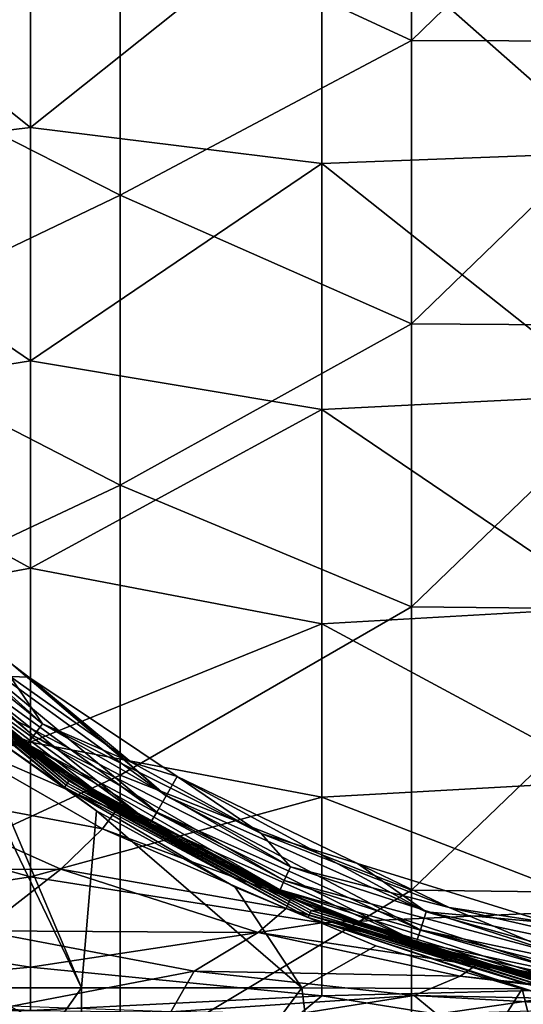
# Model space of a CAD drawing. Units: millimetres. Extents: x -120 to 140, y -50 to 32.
# Drawn here: x 61 to 69, y -24 to -7 of the extents above; entities that cross this region are included whole.
import ezdxf

# ---------------------------------------------------------------- set-up
doc = ezdxf.new("R2010")
doc.units = ezdxf.units.MM
doc.header["$LTSCALE"] = 65.185185
for name, color, linetype in [('18', 7, 'CONTINUOUS'), ('20', 7, 'CONTINUOUS'), ('23', 7, 'CONTINUOUS'), ('28', 7, 'CONTINUOUS'), ('35', 7, 'CONTINUOUS'), ('37', 7, 'CONTINUOUS'), ('39', 7, 'CONTINUOUS'), ('7', 7, 'CONTINUOUS'), ('8', 7, 'CONTINUOUS')]:
    doc.layers.add(name, color=color, linetype=linetype)

msp = doc.modelspace()

# ---------------------------------------------------------------- linework, layer by layer
at = {"layer": '18', "linetype": 'Continuous'}
for points in [[(61.589, -20.071, -56.001), (57.962, -17.038, -50.996), (57.931, -17.069, -56.001), (61.589, -20.071, -56.001)], [(61.613, -20.035, -50.996), (57.992, -17.008, -45.991), (57.962, -17.038, -50.996), (61.613, -20.035, -50.996)], [(61.613, -20.035, -50.996), (57.962, -17.038, -50.996), (61.589, -20.071, -56.001), (61.613, -20.035, -50.996)], [(61.637, -19.999, -45.991), (59.563, -18.388, -40.991), (57.992, -17.008, -45.991), (61.637, -19.999, -45.991)], [(61.637, -19.999, -45.991), (57.992, -17.008, -45.991), (61.613, -20.035, -50.996), (61.637, -19.999, -45.991)], [(57.9, -17.1, -61.006), (61.564, -20.108, -61.006), (57.931, -17.069, -56.001), (57.9, -17.1, -61.006)], [(57.9, -17.1, -61.006), (59.897, -18.938, -65.5), (61.564, -20.108, -61.006), (57.9, -17.1, -61.006)], [(61.564, -20.108, -61.006), (61.589, -20.071, -56.001), (57.931, -17.069, -56.001), (61.564, -20.108, -61.006)], [(62.589, -20.552, -40.991), (59.563, -18.388, -40.991), (61.637, -19.999, -45.991), (62.589, -20.552, -40.991)], [(59.897, -18.938, -65.5), (62.113, -20.51, -65.5), (61.564, -20.108, -61.006), (59.897, -18.938, -65.5)], [(61.564, -20.108, -61.006), (65.745, -22.342, -61.006), (61.589, -20.071, -56.001), (61.564, -20.108, -61.006)], [(62.113, -20.51, -65.5), (64.49, -21.824, -65.5), (61.564, -20.108, -61.006), (62.113, -20.51, -65.5)], [(61.564, -20.108, -61.006), (64.49, -21.824, -65.5), (65.745, -22.342, -61.006), (61.564, -20.108, -61.006)], [(65.762, -22.302, -56.001), (61.613, -20.035, -50.996), (61.589, -20.071, -56.001), (65.762, -22.302, -56.001)], [(65.745, -22.342, -61.006), (65.762, -22.302, -56.001), (61.589, -20.071, -56.001), (65.745, -22.342, -61.006)], [(65.779, -22.262, -50.996), (61.637, -19.999, -45.991), (61.613, -20.035, -50.996), (65.779, -22.262, -50.996)], [(65.779, -22.262, -50.996), (61.613, -20.035, -50.996), (65.762, -22.302, -56.001), (65.779, -22.262, -50.996)], [(65.796, -22.221, -45.991), (62.589, -20.552, -40.991), (61.637, -19.999, -45.991), (65.796, -22.221, -45.991)], [(65.796, -22.221, -45.991), (61.637, -19.999, -45.991), (65.779, -22.262, -50.996), (65.796, -22.221, -45.991)], [(65.916, -22.224, -40.991), (62.589, -20.552, -40.991), (65.796, -22.221, -45.991), (65.916, -22.224, -40.991)], [(64.49, -21.824, -65.5), (66.906, -22.83, -65.5), (65.745, -22.342, -61.006), (64.49, -21.824, -65.5)], [(65.745, -22.342, -61.006), (70.282, -23.719, -61.006), (65.762, -22.302, -56.001), (65.745, -22.342, -61.006)], [(70.291, -23.676, -56.001), (65.779, -22.262, -50.996), (65.762, -22.302, -56.001), (70.291, -23.676, -56.001)], [(70.282, -23.719, -61.006), (70.291, -23.676, -56.001), (65.762, -22.302, -56.001), (70.282, -23.719, -61.006)], [(70.299, -23.633, -50.996), (65.796, -22.221, -45.991), (65.779, -22.262, -50.996), (70.299, -23.633, -50.996)], [(70.299, -23.633, -50.996), (65.779, -22.262, -50.996), (70.291, -23.676, -56.001), (70.299, -23.633, -50.996)], [(70.308, -23.59, -45.991), (65.916, -22.224, -40.991), (65.796, -22.221, -45.991), (70.308, -23.59, -45.991)], [(70.308, -23.59, -45.991), (65.796, -22.221, -45.991), (70.299, -23.633, -50.996), (70.308, -23.59, -45.991)], [(69.46, -23.361, -40.991), (65.916, -22.224, -40.991), (70.308, -23.59, -45.991), (69.46, -23.361, -40.991)], [(66.906, -22.83, -65.5), (69.417, -23.57, -65.5), (65.745, -22.342, -61.006), (66.906, -22.83, -65.5)], [(69.417, -23.57, -65.5), (69.61, -23.615, -65.5), (65.745, -22.342, -61.006), (69.417, -23.57, -65.5)], [(65.745, -22.342, -61.006), (69.61, -23.615, -65.5), (70.282, -23.719, -61.006), (65.745, -22.342, -61.006)]]:
    msp.add_3dface(points, dxfattribs=at)
at = {"layer": '20', "linetype": 'Continuous'}
for points in [[(59.349, -17.382, -40.075), (59.133, -17.622, -40.29), (63.144, -20.536, -40.29), (59.349, -17.382, -40.075)], [(59.349, -17.382, -40.075), (63.305, -20.256, -40.075), (60.654, -17.989, -40), (59.349, -17.382, -40.075)], [(63.305, -20.256, -40.075), (59.349, -17.382, -40.075), (63.144, -20.536, -40.29), (63.305, -20.256, -40.075)], [(58.987, -17.784, -40.612), (63.035, -20.724, -40.612), (59.133, -17.622, -40.29), (58.987, -17.784, -40.612)], [(59.133, -17.622, -40.29), (63.035, -20.724, -40.612), (63.144, -20.536, -40.29), (59.133, -17.622, -40.29)], [(59.563, -18.388, -40.991), (62.589, -20.552, -40.991), (58.987, -17.784, -40.612), (59.563, -18.388, -40.991)], [(58.987, -17.784, -40.612), (62.589, -20.552, -40.991), (63.035, -20.724, -40.612), (58.987, -17.784, -40.612)], [(60.654, -17.989, -40), (63.305, -20.256, -40.075), (60.949, -18.22, -40), (60.654, -17.989, -40)], [(60.949, -18.22, -40), (63.305, -20.256, -40.075), (63.496, -19.926, -40), (60.949, -18.22, -40)], [(63.305, -20.256, -40.075), (67.772, -22.245, -40.075), (63.496, -19.926, -40), (63.305, -20.256, -40.075)], [(63.496, -19.926, -40), (67.772, -22.245, -40.075), (66.594, -21.418, -40), (63.496, -19.926, -40)], [(63.305, -20.256, -40.075), (63.144, -20.536, -40.29), (67.672, -22.552, -40.29), (63.305, -20.256, -40.075)], [(67.772, -22.245, -40.075), (63.305, -20.256, -40.075), (67.672, -22.552, -40.29), (67.772, -22.245, -40.075)], [(62.589, -20.552, -40.991), (65.916, -22.224, -40.991), (63.035, -20.724, -40.612), (62.589, -20.552, -40.991)], [(63.035, -20.724, -40.612), (67.605, -22.759, -40.612), (63.144, -20.536, -40.29), (63.035, -20.724, -40.612)], [(63.144, -20.536, -40.29), (67.605, -22.759, -40.612), (67.672, -22.552, -40.29), (63.144, -20.536, -40.29)], [(63.035, -20.724, -40.612), (65.916, -22.224, -40.991), (67.605, -22.759, -40.612), (63.035, -20.724, -40.612)], [(66.594, -21.418, -40), (67.772, -22.245, -40.075), (69.88, -22.432, -40), (66.594, -21.418, -40)], [(65.916, -22.224, -40.991), (69.46, -23.361, -40.991), (67.605, -22.759, -40.612), (65.916, -22.224, -40.991)], [(67.772, -22.245, -40.075), (67.672, -22.552, -40.29), (72.521, -23.583, -40.29), (67.772, -22.245, -40.075)], [(67.772, -22.245, -40.075), (72.555, -23.261, -40.075), (69.88, -22.432, -40), (67.772, -22.245, -40.075)], [(72.555, -23.261, -40.075), (67.772, -22.245, -40.075), (72.521, -23.583, -40.29), (72.555, -23.261, -40.075)], [(67.605, -22.759, -40.612), (72.499, -23.799, -40.612), (67.672, -22.552, -40.29), (67.605, -22.759, -40.612)], [(67.672, -22.552, -40.29), (72.499, -23.799, -40.612), (72.521, -23.583, -40.29), (67.672, -22.552, -40.29)], [(67.605, -22.759, -40.612), (69.46, -23.361, -40.991), (72.499, -23.799, -40.612), (67.605, -22.759, -40.612)]]:
    msp.add_3dface(points, dxfattribs=at)
at = {"layer": '23', "linetype": 'Continuous'}
for points in [[(60.975, -4.47, 23.58), (55.97, -4.787, 23.518), (60.975, -8.784, 22.335), (60.975, -4.47, 23.58)], [(60.975, -4.47, 23.58), (60.975, -8.784, 22.335), (65.98, -4.798, 23.516), (60.975, -4.47, 23.58)], [(70.985, -4.697, 23.536), (65.98, -4.798, 23.516), (70.985, -9.213, 22.161), (70.985, -4.697, 23.536)], [(55.97, -4.787, 23.518), (55.97, -9.381, 22.09), (60.975, -8.784, 22.335), (55.97, -4.787, 23.518)], [(65.98, -4.798, 23.516), (60.975, -8.784, 22.335), (65.98, -9.402, 22.082), (65.98, -4.798, 23.516)], [(65.98, -4.798, 23.516), (65.98, -9.402, 22.082), (70.985, -9.213, 22.161), (65.98, -4.798, 23.516)], [(60.975, -8.784, 22.335), (55.97, -9.381, 22.09), (60.975, -12.79, 20.308), (60.975, -8.784, 22.335)], [(60.975, -8.784, 22.335), (60.975, -12.79, 20.308), (65.98, -9.402, 22.082), (60.975, -8.784, 22.335)], [(70.985, -9.213, 22.161), (65.98, -9.402, 22.082), (70.985, -13.373, 19.929), (70.985, -9.213, 22.161)], [(55.97, -9.381, 22.09), (55.97, -13.599, 19.775), (60.975, -12.79, 20.308), (55.97, -9.381, 22.09)], [(65.98, -9.402, 22.082), (60.975, -12.79, 20.308), (65.98, -13.626, 19.757), (65.98, -9.402, 22.082)], [(65.98, -9.402, 22.082), (65.98, -13.626, 19.757), (70.985, -13.373, 19.929), (65.98, -9.402, 22.082)], [(60.975, -12.79, 20.308), (55.97, -13.599, 19.775), (60.975, -16.349, 17.571), (60.975, -12.79, 20.308)], [(60.975, -12.79, 20.308), (60.975, -16.349, 17.571), (65.98, -13.626, 19.757), (60.975, -12.79, 20.308)], [(70.985, -13.373, 19.929), (65.98, -13.626, 19.757), (70.985, -17.015, 16.926), (70.985, -13.373, 19.929)], [(55.97, -13.599, 19.775), (55.97, -17.27, 16.666), (60.975, -16.349, 17.571), (55.97, -13.599, 19.775)], [(65.98, -13.626, 19.757), (60.975, -16.349, 17.571), (65.98, -17.301, 16.634), (65.98, -13.626, 19.757)], [(65.98, -13.626, 19.757), (65.98, -17.301, 16.634), (70.985, -17.015, 16.926), (65.98, -13.626, 19.757)], [(60.975, -16.349, 17.571), (55.97, -17.27, 16.666), (60.975, -19.335, 14.218), (60.975, -16.349, 17.571)], [(60.975, -16.349, 17.571), (60.975, -19.335, 14.218), (65.98, -17.301, 16.634), (60.975, -16.349, 17.571)], [(70.985, -17.015, 16.926), (65.98, -17.301, 16.634), (70.985, -19.998, 13.269), (70.985, -17.015, 16.926)], [(55.97, -17.27, 16.666), (55.97, -20.247, 12.886), (60.975, -19.335, 14.218), (55.97, -17.27, 16.666)], [(65.98, -17.301, 16.634), (60.975, -19.335, 14.218), (65.98, -20.277, 12.84), (65.98, -17.301, 16.634)], [(65.98, -17.301, 16.634), (65.98, -20.277, 12.84), (70.985, -19.998, 13.269), (65.98, -17.301, 16.634)], [(60.975, -19.335, 14.218), (55.97, -20.247, 12.886), (60.975, -21.645, 10.368), (60.975, -19.335, 14.218)], [(60.975, -19.335, 14.218), (60.975, -21.645, 10.368), (65.98, -20.277, 12.84), (60.975, -19.335, 14.218)], [(70.985, -19.998, 13.269), (65.98, -20.277, 12.84), (70.985, -22.209, 9.098), (70.985, -19.998, 13.269)], [(55.97, -20.247, 12.886), (55.97, -22.41, 8.589), (60.975, -21.645, 10.368), (55.97, -20.247, 12.886)], [(65.98, -20.277, 12.84), (60.975, -21.645, 10.368), (65.98, -22.434, 8.527), (65.98, -20.277, 12.84)], [(65.98, -20.277, 12.84), (65.98, -22.434, 8.527), (70.985, -22.209, 9.098), (65.98, -20.277, 12.84)], [(60.975, -21.645, 10.368), (55.97, -22.41, 8.589), (60.975, -23.197, 6.155), (60.975, -21.645, 10.368)], [(60.975, -21.645, 10.368), (60.975, -23.197, 6.155), (65.98, -22.434, 8.527), (60.975, -21.645, 10.368)], [(70.985, -22.209, 9.098), (65.98, -22.434, 8.527), (70.985, -23.56, 4.575), (70.985, -22.209, 9.098)], [(55.97, -22.41, 8.589), (55.97, -23.673, 3.947), (60.975, -23.197, 6.155), (55.97, -22.41, 8.589)], [(65.98, -22.434, 8.527), (60.975, -23.197, 6.155), (65.98, -23.686, 3.87), (65.98, -22.434, 8.527)], [(65.98, -22.434, 8.527), (65.98, -23.686, 3.87), (70.985, -23.56, 4.575), (65.98, -22.434, 8.527)], [(60.975, -23.197, 6.155), (55.97, -23.673, 3.947), (60.975, -23.938, 1.727), (60.975, -23.197, 6.155)], [(60.975, -23.197, 6.155), (60.975, -23.938, 1.727), (65.98, -23.686, 3.87), (60.975, -23.197, 6.155)], [(70.985, -23.56, 4.575), (65.98, -23.686, 3.87), (67.953, -24, -0.117), (70.985, -23.56, 4.575)], [(70.489, -23.998, 0.277), (70.985, -23.56, 4.575), (67.953, -24, -0.117), (70.489, -23.998, 0.277)], [(55.97, -23.673, 3.947), (55.97, -23.985, -0.855), (60.975, -23.938, 1.727), (55.97, -23.673, 3.947)], [(65.98, -23.686, 3.87), (60.975, -23.938, 1.727), (65.615, -23.991, -0.66), (65.98, -23.686, 3.87)], [(65.98, -23.686, 3.87), (65.615, -23.991, -0.66), (67.953, -24, -0.117), (65.98, -23.686, 3.87)]]:
    msp.add_3dface(points, dxfattribs=at)
at = {"layer": '28', "linetype": 'Continuous'}
for points in [[(59.794, -18.575, -25.482), (62.482, -20.466, -25.29), (59.678, -18.679, -22.007), (59.794, -18.575, -25.482)], [(59.794, -18.575, -25.482), (60.387, -19.038, -29), (62.482, -20.466, -25.29), (59.794, -18.575, -25.482)], [(59.678, -18.679, -22.007), (62.445, -20.515, -21.466), (59.262, -19.13, -18.497), (59.678, -18.679, -22.007)], [(59.678, -18.679, -22.007), (62.482, -20.466, -25.29), (62.445, -20.515, -21.466), (59.678, -18.679, -22.007)], [(60.387, -19.038, -29), (62.998, -20.783, -29), (62.482, -20.466, -25.29), (60.387, -19.038, -29)], [(59.262, -19.13, -18.497), (62.215, -20.824, -17.492), (58.304, -20.088, -14.887), (59.262, -19.13, -18.497)], [(59.262, -19.13, -18.497), (62.445, -20.515, -21.466), (62.215, -20.824, -17.492), (59.262, -19.13, -18.497)], [(56.736, -21.537, -10.991), (58.304, -20.088, -14.887), (61.501, -21.513, -13.361), (56.736, -21.537, -10.991)], [(58.304, -20.088, -14.887), (62.215, -20.824, -17.492), (61.501, -21.513, -13.361), (58.304, -20.088, -14.887)], [(62.445, -20.515, -21.466), (65.446, -22.01, -20.88), (62.215, -20.824, -17.492), (62.445, -20.515, -21.466)], [(62.482, -20.466, -25.29), (65.413, -21.99, -25.065), (62.445, -20.515, -21.466), (62.482, -20.466, -25.29)], [(62.445, -20.515, -21.466), (65.413, -21.99, -25.065), (65.446, -22.01, -20.88), (62.445, -20.515, -21.466)], [(62.482, -20.466, -25.29), (62.998, -20.783, -29), (65.413, -21.99, -25.065), (62.482, -20.466, -25.29)], [(62.998, -20.783, -29), (65.815, -22.173, -29), (65.413, -21.99, -25.065), (62.998, -20.783, -29)], [(62.215, -20.824, -17.492), (65.368, -22.186, -16.472), (61.501, -21.513, -13.361), (62.215, -20.824, -17.492)], [(62.215, -20.824, -17.492), (65.446, -22.01, -20.88), (65.368, -22.186, -16.472), (62.215, -20.824, -17.492)], [(60.139, -22.573, -8.926), (56.736, -21.537, -10.991), (61.501, -21.513, -13.361), (60.139, -22.573, -8.926)], [(60.139, -22.573, -8.926), (61.501, -21.513, -13.361), (64.888, -22.603, -11.913), (60.139, -22.573, -8.926)], [(61.501, -21.513, -13.361), (65.368, -22.186, -16.472), (64.888, -22.603, -11.913), (61.501, -21.513, -13.361)], [(65.446, -22.01, -20.88), (68.611, -23.101, -20.205), (65.368, -22.186, -16.472), (65.446, -22.01, -20.88)], [(65.413, -21.99, -25.065), (65.815, -22.173, -29), (68.533, -23.102, -24.782), (65.413, -21.99, -25.065)], [(65.413, -21.99, -25.065), (68.533, -23.102, -24.782), (65.446, -22.01, -20.88), (65.413, -21.99, -25.065)], [(65.446, -22.01, -20.88), (68.533, -23.102, -24.782), (68.611, -23.101, -20.205), (65.446, -22.01, -20.88)], [(65.368, -22.186, -16.472), (68.631, -23.163, -15.382), (64.888, -22.603, -11.913), (65.368, -22.186, -16.472)], [(65.368, -22.186, -16.472), (68.611, -23.101, -20.205), (68.631, -23.163, -15.382), (65.368, -22.186, -16.472)], [(65.815, -22.173, -29), (68.787, -23.182, -29), (68.533, -23.102, -24.782), (65.815, -22.173, -29)], [(63.788, -23.263, -7.135), (60.655, -23.867, -2.527), (60.139, -22.573, -8.926), (63.788, -23.263, -7.135)], [(63.788, -23.263, -7.135), (60.139, -22.573, -8.926), (64.888, -22.603, -11.913), (63.788, -23.263, -7.135)], [(63.788, -23.263, -7.135), (64.888, -22.603, -11.913), (68.353, -23.351, -10.489), (63.788, -23.263, -7.135)], [(64.888, -22.603, -11.913), (68.631, -23.163, -15.382), (68.353, -23.351, -10.489), (64.888, -22.603, -11.913)], [(68.533, -23.102, -24.782), (71.761, -23.771, -24.392), (68.611, -23.101, -20.205), (68.533, -23.102, -24.782)], [(68.533, -23.102, -24.782), (68.787, -23.182, -29), (71.761, -23.771, -24.392), (68.533, -23.102, -24.782)], [(68.611, -23.101, -20.205), (71.761, -23.771, -24.392), (71.838, -23.745, -19.362), (68.611, -23.101, -20.205)], [(68.611, -23.101, -20.205), (71.838, -23.745, -19.362), (68.631, -23.163, -15.382), (68.611, -23.101, -20.205)], [(63.387, -23.961, -1.366), (60.655, -23.867, -2.527), (63.788, -23.263, -7.135), (63.387, -23.961, -1.366)], [(67.565, -23.682, -5.578), (63.387, -23.961, -1.366), (63.788, -23.263, -7.135), (67.565, -23.682, -5.578)], [(67.565, -23.682, -5.578), (63.788, -23.263, -7.135), (68.353, -23.351, -10.489), (67.565, -23.682, -5.578)], [(68.631, -23.163, -15.382), (71.888, -23.727, -14.13), (68.353, -23.351, -10.489), (68.631, -23.163, -15.382)], [(68.631, -23.163, -15.382), (71.838, -23.745, -19.362), (71.888, -23.727, -14.13), (68.631, -23.163, -15.382)], [(68.787, -23.182, -29), (71.865, -23.794, -29), (71.761, -23.771, -24.392), (68.787, -23.182, -29)], [(67.565, -23.682, -5.578), (68.353, -23.351, -10.489), (71.77, -23.769, -8.993), (67.565, -23.682, -5.578)], [(68.353, -23.351, -10.489), (71.888, -23.727, -14.13), (71.77, -23.769, -8.993), (68.353, -23.351, -10.489)], [(65.615, -23.991, -0.66), (63.387, -23.961, -1.366), (67.565, -23.682, -5.578), (65.615, -23.991, -0.66)], [(67.953, -24, -0.117), (65.615, -23.991, -0.66), (67.565, -23.682, -5.578), (67.953, -24, -0.117)], [(71.347, -23.895, -4.172), (67.953, -24, -0.117), (67.565, -23.682, -5.578), (71.347, -23.895, -4.172)], [(71.347, -23.895, -4.172), (67.565, -23.682, -5.578), (71.77, -23.769, -8.993), (71.347, -23.895, -4.172)]]:
    msp.add_3dface(points, dxfattribs=at)
at = {"layer": '35', "linetype": 'Continuous'}
for points in [[(61.666, -19.955, -29.195), (60.387, -19.038, -29), (58.029, -16.971, -29.195), (61.666, -19.955, -29.195)], [(58.676, -17.593, -39.2), (61.48, -19.83, -39.2), (58.029, -16.971, -34.2), (58.676, -17.593, -39.2)], [(58.029, -16.971, -34.2), (61.48, -19.83, -39.2), (61.666, -19.955, -34.2), (58.029, -16.971, -34.2)], [(58.029, -16.971, -34.2), (61.666, -19.955, -34.2), (58.029, -16.971, -29.195), (58.029, -16.971, -34.2)], [(61.666, -19.955, -34.2), (61.666, -19.955, -29.195), (58.029, -16.971, -29.195), (61.666, -19.955, -34.2)], [(62.998, -20.783, -29), (60.387, -19.038, -29), (61.666, -19.955, -29.195), (62.998, -20.783, -29)], [(61.48, -19.83, -39.2), (64.587, -21.623, -39.2), (61.666, -19.955, -34.2), (61.48, -19.83, -39.2)], [(65.816, -22.173, -29.195), (62.998, -20.783, -29), (61.666, -19.955, -29.195), (65.816, -22.173, -29.195)], [(61.666, -19.955, -34.2), (64.587, -21.623, -39.2), (65.816, -22.173, -34.2), (61.666, -19.955, -34.2)], [(61.666, -19.955, -34.2), (65.816, -22.173, -34.2), (61.666, -19.955, -29.195), (61.666, -19.955, -34.2)], [(65.816, -22.173, -34.2), (65.816, -22.173, -29.195), (61.666, -19.955, -29.195), (65.816, -22.173, -34.2)], [(65.815, -22.173, -29), (62.998, -20.783, -29), (65.816, -22.173, -29.195), (65.815, -22.173, -29)], [(64.587, -21.623, -39.2), (67.926, -22.934, -39.2), (65.816, -22.173, -34.2), (64.587, -21.623, -39.2)], [(68.787, -23.182, -29), (65.815, -22.173, -29), (65.816, -22.173, -29.195), (68.787, -23.182, -29)], [(70.318, -23.539, -29.195), (68.787, -23.182, -29), (65.816, -22.173, -29.195), (70.318, -23.539, -29.195)], [(65.816, -22.173, -34.2), (67.926, -22.934, -39.2), (70.318, -23.539, -34.2), (65.816, -22.173, -34.2)], [(65.816, -22.173, -34.2), (70.318, -23.539, -34.2), (65.816, -22.173, -29.195), (65.816, -22.173, -34.2)], [(70.318, -23.539, -34.2), (70.318, -23.539, -29.195), (65.816, -22.173, -29.195), (70.318, -23.539, -34.2)], [(67.926, -22.934, -39.2), (71.423, -23.732, -39.2), (70.318, -23.539, -34.2), (67.926, -22.934, -39.2)], [(71.865, -23.794, -29), (68.787, -23.182, -29), (70.318, -23.539, -29.195), (71.865, -23.794, -29)]]:
    msp.add_3dface(points, dxfattribs=at)
at = {"layer": '37', "linetype": 'Continuous'}
for points in [[(60.654, -17.989, -40), (60.949, -18.22, -40), (60.626, -18.21, -40), (60.654, -17.989, -40)], [(60.626, -18.21, -40), (60.949, -18.22, -40), (62.707, -19.676, -40), (60.626, -18.21, -40)], [(60.949, -18.22, -40), (63.496, -19.926, -40), (62.707, -19.676, -40), (60.949, -18.22, -40)], [(62.707, -19.676, -40), (63.496, -19.926, -40), (64.937, -20.904, -40), (62.707, -19.676, -40)], [(63.496, -19.926, -40), (66.594, -21.418, -40), (64.937, -20.904, -40), (63.496, -19.926, -40)], [(64.937, -20.904, -40), (66.594, -21.418, -40), (68.165, -22.17, -40), (64.937, -20.904, -40)], [(66.594, -21.418, -40), (69.88, -22.432, -40), (68.165, -22.17, -40), (66.594, -21.418, -40)], [(68.165, -22.17, -40), (69.88, -22.432, -40), (71.547, -22.941, -40), (68.165, -22.17, -40)]]:
    msp.add_3dface(points, dxfattribs=at)
at = {"layer": '39', "linetype": 'Continuous'}
for points in [[(57.532, -15.729, -39.939), (61.183, -19.017, -39.939), (57.338, -15.902, -39.765), (57.532, -15.729, -39.939)], [(57.532, -15.729, -39.939), (60.626, -18.21, -40), (61.183, -19.017, -39.939), (57.532, -15.729, -39.939)], [(57.338, -15.902, -39.765), (61.031, -19.227, -39.765), (57.21, -16.019, -39.506), (57.338, -15.902, -39.765)], [(58.676, -17.593, -39.2), (57.21, -16.019, -39.506), (60.929, -19.367, -39.506), (58.676, -17.593, -39.2)], [(57.21, -16.019, -39.506), (61.031, -19.227, -39.765), (60.929, -19.367, -39.506), (57.21, -16.019, -39.506)], [(57.338, -15.902, -39.765), (61.183, -19.017, -39.939), (61.031, -19.227, -39.765), (57.338, -15.902, -39.765)], [(61.48, -19.83, -39.2), (58.676, -17.593, -39.2), (60.929, -19.367, -39.506), (61.48, -19.83, -39.2)], [(60.626, -18.21, -40), (62.707, -19.676, -40), (61.183, -19.017, -39.939), (60.626, -18.21, -40)], [(61.183, -19.017, -39.939), (65.439, -21.474, -39.939), (61.031, -19.227, -39.765), (61.183, -19.017, -39.939)], [(62.707, -19.676, -40), (64.937, -20.904, -40), (61.183, -19.017, -39.939), (62.707, -19.676, -40)], [(61.183, -19.017, -39.939), (64.937, -20.904, -40), (65.439, -21.474, -39.939), (61.183, -19.017, -39.939)], [(61.031, -19.227, -39.765), (65.334, -21.711, -39.765), (60.929, -19.367, -39.506), (61.031, -19.227, -39.765)], [(61.031, -19.227, -39.765), (65.439, -21.474, -39.939), (65.334, -21.711, -39.765), (61.031, -19.227, -39.765)], [(61.48, -19.83, -39.2), (60.929, -19.367, -39.506), (65.263, -21.87, -39.506), (61.48, -19.83, -39.2)], [(60.929, -19.367, -39.506), (65.334, -21.711, -39.765), (65.263, -21.87, -39.506), (60.929, -19.367, -39.506)], [(64.587, -21.623, -39.2), (61.48, -19.83, -39.2), (65.263, -21.87, -39.506), (64.587, -21.623, -39.2)], [(64.937, -20.904, -40), (68.165, -22.17, -40), (65.439, -21.474, -39.939), (64.937, -20.904, -40)], [(67.926, -22.934, -39.2), (64.587, -21.623, -39.2), (65.263, -21.87, -39.506), (67.926, -22.934, -39.2)], [(65.439, -21.474, -39.939), (70.113, -22.992, -39.939), (65.334, -21.711, -39.765), (65.439, -21.474, -39.939)], [(65.439, -21.474, -39.939), (68.165, -22.17, -40), (70.113, -22.992, -39.939), (65.439, -21.474, -39.939)], [(65.334, -21.711, -39.765), (70.059, -23.247, -39.765), (65.263, -21.87, -39.506), (65.334, -21.711, -39.765)], [(65.334, -21.711, -39.765), (70.113, -22.992, -39.939), (70.059, -23.247, -39.765), (65.334, -21.711, -39.765)], [(67.926, -22.934, -39.2), (65.263, -21.87, -39.506), (70.023, -23.416, -39.506), (67.926, -22.934, -39.2)], [(65.263, -21.87, -39.506), (70.059, -23.247, -39.765), (70.023, -23.416, -39.506), (65.263, -21.87, -39.506)], [(68.165, -22.17, -40), (71.547, -22.941, -40), (70.113, -22.992, -39.939), (68.165, -22.17, -40)], [(71.423, -23.732, -39.2), (67.926, -22.934, -39.2), (70.023, -23.416, -39.506), (71.423, -23.732, -39.2)]]:
    msp.add_3dface(points, dxfattribs=at)
at = {"layer": '7', "linetype": 'Continuous'}
for points in [[(57.51, -7.405, -97.5), (57.51, -2.468, -97.5), (62.515, -4.974, -97.5), (57.51, -7.405, -97.5)], [(67.52, -7.292, -97.5), (62.515, -4.974, -97.5), (67.52, -2.431, -97.5), (67.52, -7.292, -97.5)], [(67.52, -7.292, -97.5), (67.52, -2.431, -97.5), (72.525, -2.437, -97.5), (67.52, -7.292, -97.5)], [(72.525, -7.312, -97.5), (67.52, -7.292, -97.5), (72.525, -2.437, -97.5), (72.525, -7.312, -97.5)], [(62.515, -9.949, -97.5), (57.51, -7.405, -97.5), (62.515, -4.974, -97.5), (62.515, -9.949, -97.5)], [(62.515, -9.949, -97.5), (62.515, -4.974, -97.5), (67.52, -7.292, -97.5), (62.515, -9.949, -97.5)], [(57.51, -12.342, -97.5), (57.51, -7.405, -97.5), (62.515, -9.949, -97.5), (57.51, -12.342, -97.5)], [(67.52, -12.153, -97.5), (62.515, -9.949, -97.5), (67.52, -7.292, -97.5), (67.52, -12.153, -97.5)], [(67.52, -12.153, -97.5), (67.52, -7.292, -97.5), (72.525, -7.312, -97.5), (67.52, -12.153, -97.5)], [(72.525, -12.187, -97.5), (67.52, -12.153, -97.5), (72.525, -7.312, -97.5), (72.525, -12.187, -97.5)], [(62.515, -14.923, -97.5), (57.51, -12.342, -97.5), (62.515, -9.949, -97.5), (62.515, -14.923, -97.5)], [(62.515, -14.923, -97.5), (62.515, -9.949, -97.5), (67.52, -12.153, -97.5), (62.515, -14.923, -97.5)], [(67.52, -17.014, -97.5), (62.515, -14.923, -97.5), (67.52, -12.153, -97.5), (67.52, -17.014, -97.5)], [(67.52, -17.014, -97.5), (67.52, -12.153, -97.5), (72.525, -12.187, -97.5), (67.52, -17.014, -97.5)], [(72.525, -17.061, -97.5), (67.52, -17.014, -97.5), (72.525, -12.187, -97.5), (72.525, -17.061, -97.5)], [(57.51, -17.279, -97.5), (57.51, -12.342, -97.5), (62.515, -14.923, -97.5), (57.51, -17.279, -97.5)], [(62.515, -19.898, -97.5), (57.51, -17.279, -97.5), (62.515, -14.923, -97.5), (62.515, -19.898, -97.5)], [(62.515, -19.898, -97.5), (62.515, -14.923, -97.5), (67.52, -17.014, -97.5), (62.515, -19.898, -97.5)], [(67.52, -21.876, -97.5), (62.515, -19.898, -97.5), (67.52, -17.014, -97.5), (67.52, -21.876, -97.5)], [(67.52, -21.876, -97.5), (67.52, -17.014, -97.5), (72.525, -17.061, -97.5), (67.52, -21.876, -97.5)], [(72.525, -21.936, -97.5), (67.52, -21.876, -97.5), (72.525, -17.061, -97.5), (72.525, -21.936, -97.5)], [(57.51, -22.215, -97.5), (57.51, -17.279, -97.5), (62.515, -19.898, -97.5), (57.51, -22.215, -97.5)], [(62.515, -24.872, -97.5), (57.51, -22.215, -97.5), (62.515, -19.898, -97.5), (62.515, -24.872, -97.5)], [(62.515, -24.872, -97.5), (62.515, -19.898, -97.5), (67.52, -21.876, -97.5), (62.515, -24.872, -97.5)], [(67.52, -26.737, -97.5), (62.515, -24.872, -97.5), (67.52, -21.876, -97.5), (67.52, -26.737, -97.5)], [(67.52, -26.737, -97.5), (67.52, -21.876, -97.5), (72.525, -21.936, -97.5), (67.52, -26.737, -97.5)], [(72.525, -26.811, -97.5), (67.52, -26.737, -97.5), (72.525, -21.936, -97.5), (72.525, -26.811, -97.5)], [(57.401, -27.322, -97.5), (57.51, -22.215, -97.5), (62.515, -24.872, -97.5), (57.401, -27.322, -97.5)]]:
    msp.add_3dface(points, dxfattribs=at)
at = {"layer": '8', "linetype": 'Continuous'}
for points in [[(61.852, -23.55, -65.5), (59.467, -18.586, -65.5), (58.066, -23.55, -65.5), (61.852, -23.55, -65.5)], [(59.897, -18.938, -65.5), (59.467, -18.586, -65.5), (61.852, -23.55, -65.5), (59.897, -18.938, -65.5)], [(62.113, -20.51, -65.5), (59.897, -18.938, -65.5), (61.852, -23.55, -65.5), (62.113, -20.51, -65.5)], [(65.638, -23.55, -65.5), (62.113, -20.51, -65.5), (61.852, -23.55, -65.5), (65.638, -23.55, -65.5)], [(64.49, -21.824, -65.5), (62.113, -20.51, -65.5), (65.638, -23.55, -65.5), (64.49, -21.824, -65.5)], [(66.906, -22.83, -65.5), (64.49, -21.824, -65.5), (65.638, -23.55, -65.5), (66.906, -22.83, -65.5)], [(69.417, -23.57, -65.5), (66.906, -22.83, -65.5), (65.638, -23.55, -65.5), (69.417, -23.57, -65.5)], [(61.852, -23.55, -65.5), (58.066, -23.55, -65.5), (59.227, -27.266, -65.5), (61.852, -23.55, -65.5)], [(61.862, -28.629, -65.5), (61.852, -23.55, -65.5), (59.227, -27.266, -65.5), (61.862, -28.629, -65.5)], [(65.638, -23.55, -65.5), (61.852, -23.55, -65.5), (61.862, -28.629, -65.5), (65.638, -23.55, -65.5)], [(66.265, -28.555, -65.5), (65.638, -23.55, -65.5), (61.862, -28.629, -65.5), (66.265, -28.555, -65.5)], [(69.417, -23.57, -65.5), (65.638, -23.55, -65.5), (66.265, -28.555, -65.5), (69.417, -23.57, -65.5)], [(70.633, -28.555, -65.5), (69.417, -23.57, -65.5), (66.265, -28.555, -65.5), (70.633, -28.555, -65.5)], [(69.61, -23.615, -65.5), (69.417, -23.57, -65.5), (70.633, -28.555, -65.5), (69.61, -23.615, -65.5)]]:
    msp.add_3dface(points, dxfattribs=at)

doc.saveas('drawing.dxf')
